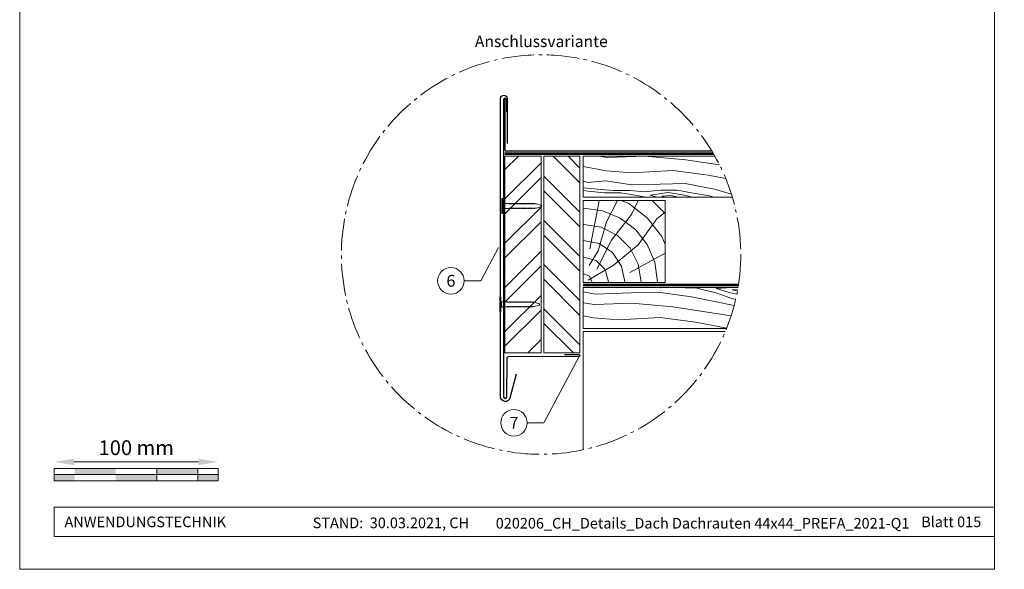
# Model space of a CAD drawing. Units: millimetres. Extents: x -19674 to 48855, y -21848 to -17013.
# Drawn here: x 21440 to 22041, y -21845 to -21510 of the extents above; entities that cross this region are included whole.
import ezdxf
from ezdxf.enums import TextEntityAlignment as Align

# ---------------------------------------------------------------- set-up
doc = ezdxf.new("R2010")
doc.units = ezdxf.units.MM
doc.linetypes.add('AM_DIN_G_W050', pattern=[13.75, 9.75, -1.5, 1, -1.5])
doc.linetypes.add('Trennlage', pattern=[30, 12, -18])
doc.layers.get('Defpoints').update_dxf_attribs({"lineweight": 5})
for name, color, linetype, lineweight, true_color in [('01_PREFA-Dachprodukt', 7, 'Continuous', 25, 0xe1000f), ('02_Nägel', 7, 'Continuous', 15, 0xff7f7f), ('02_Saumstreifen', 7, 'Continuous', 25, 0xff7f7f), ('04_Trennlage', 7, 'Continuous', 25, 0x505f69), ('04_Trennlage_Linie', 7, 'Continuous', 0, 0x505f69), ('04_Unterdach', 7, 'Continuous', 25, 0x505f69), ('04_Unterdach_Linie', 7, 'Continuous', 0, 0x505f69), ('06_Holz', 7, 'Continuous', 15, 0x8296a0), ('06_Holzschfraffur', 7, 'Continuous', 13, 0xdce6eb), ('07_Mauerwerk', 7, 'Continuous', 15, 0x8296a0), ('08_Bemassung', 7, 'Continuous', 5, 0x505f69), ('10_Blattrahmen', 7, 'Continuous', 20, 0x000000), ('99_Text_3_DE', 7, 'Continuous', 5, 0x505f69)]:
    doc.layers.add(name, color=color, linetype=linetype, lineweight=lineweight, true_color=true_color)
doc.layers.add('99_Text_2_DE', color=7, linetype='Continuous')
doc.styles.add('Arial', font='arial.ttf')
doc.styles.add('PREFA_Standard', font='arial.ttf', dxfattribs={"height": 20})
doc.styles.add('Romans', font='romans.shx', dxfattribs={"width": 0.8})
doc.dimstyles.new('Maschinenbau$0', dxfattribs={"dimscale": 5, "dimtxt": 1, "dimasz": 1, "dimexe": 0.5, "dimexo": 0, "dimgap": 0.25, "dimtad": 1, "dimtxsty": 'Romans', "dimcen": 1, "dimazin": 2, "dimtp": 0.01, "dimtm": 0.01, "dimtfac": 1, "dimtix": 1, "dimtmove": 2, "dimatfit": 3, "dimfxl": 1, "dimarcsym": 0})

# ---------------------------------------------------------------- blocks, each defined once
blk = doc.blocks.new('*D15')
at = {"layer": '07_Mauerwerk', "color": 0, "transparency": 16777216}
blk.add_line((21473.46, -21779.88), (21549.46, -21779.88), dxfattribs=at)
for points in [[(21473.46, -21777.88), (21473.46, -21781.88), (21461.46, -21779.88)], [(21549.46, -21777.88), (21549.46, -21781.88), (21561.46, -21779.88)]]:
    blk.add_solid(points, dxfattribs=at)
at = {"layer": 'Defpoints', "color": 0, "transparency": 16777216}
for p in [(21561.46, -21779.88), (21461.46, -21783.84), (21561.46, -21783.84)]:
    blk.add_point(p, dxfattribs=at)
at = {"layer": '07_Mauerwerk', "color": 0, "transparency": 16777216, "insert": (21511.46, -21772.38), "char_height": 9, "attachment_point": 5, "style": 'Romans'}
blk.add_mtext('100 mm', dxfattribs=at)
blk = doc.blocks.new('A$C4BAB4951')
for p, q in [((-23.67, -0.01), (-23.67, 0.01)), ((-23.39, 0.39), (-20.4, 1.28)), ((-20.32, 1.29), (-19.6, 1.35)), ((-3.67, 1.5), (-0.4, 1.5)), ((-0.4, 1.5), (0, 2)), ((-0.4, -1.5), (-0.4, 1.5)), ((0, -4.3), (0, 4.3)), ((0.7, -4.3), (0.7, 4.3)), ((-23.39, -0.39), (-20.4, -1.28)), ((-20.32, -1.29), (-19.6, -1.35)), ((-3.67, -1.5), (-0.4, -1.5)), ((-0.4, -1.5), (0, -2))]:
    blk.add_line(p, q)
at = {"extrusion": (0, 0, -1)}
for centre, radius, start, end in [((23.27, 0.01), 0.4, 360, 73.50642), ((20.28, 0.9), 0.4, 73.50642, 85.18801), ((19.6, 1.91), 0.553, 244.51957, 270), ((18.58, -0.22), 1.8, 64.51957, 71.67114), ((19.1, 1.33), 0.17, 71.67114, 153.73682), ((18.86, 1.45), 0.0923, 267.8027, 333.73682), ((18.86, 1.91), 0.552, 244.5057, 269.67346), ((17.85, -0.22), 1.8, 64.51957, 71.67114), ((18.36, 1.33), 0.17, 71.67114, 153.73682), ((18.13, 1.45), 0.0923, 267.8027, 333.73682), ((18.13, 1.91), 0.551, 244.49638, 269.33242), ((17.12, -0.22), 1.8, 64.51957, 71.67114), ((17.63, 1.33), 0.17, 71.67114, 153.73682), ((17.39, 1.45), 0.0923, 267.8027, 333.73682), ((17.39, 1.91), 0.552, 244.50618, 269.67298), ((16.38, -0.22), 1.8, 64.51957, 71.67114), ((16.89, 1.33), 0.17, 71.67114, 153.73682), ((16.66, 1.45), 0.0923, 267.8027, 333.73682), ((16.66, 1.91), 0.551, 244.49638, 269.33242), ((15.65, -0.22), 1.8, 64.51957, 71.67114), ((16.16, 1.33), 0.17, 71.67114, 153.73682), ((15.93, 1.45), 0.0923, 267.8027, 333.73682), ((15.93, 1.91), 0.552, 244.5057, 269.67346), ((14.91, -0.22), 1.8, 64.51957, 71.67114), ((15.43, 1.33), 0.17, 71.67114, 153.73682), ((15.19, 1.45), 0.0923, 267.8027, 333.73682), ((15.19, 1.91), 0.551, 244.49638, 269.33242), ((14.18, -0.22), 1.8, 64.51957, 71.67114), ((14.69, 1.33), 0.17, 71.67114, 153.73682), ((14.46, 1.45), 0.0923, 267.8027, 333.73682), ((14.46, 1.91), 0.552, 244.5057, 269.67346), ((13.45, -0.22), 1.8, 64.51957, 71.67114), ((13.96, 1.33), 0.17, 71.67114, 153.73682), ((13.72, 1.45), 0.0923, 267.8027, 333.73682), ((13.73, 1.91), 0.551, 244.49638, 269.33242), ((12.71, -0.22), 1.8, 64.51957, 71.67114), ((13.23, 1.33), 0.17, 71.67114, 153.73682), ((12.99, 1.45), 0.0923, 267.8027, 333.73682), ((12.99, 1.91), 0.552, 244.5057, 269.67346), ((11.98, -0.22), 1.8, 64.51957, 71.67114), ((12.49, 1.33), 0.17, 71.67114, 153.73682), ((12.26, 1.45), 0.0923, 267.8027, 333.73682), ((12.25, 1.92), 0.57, 244.70729, 270.37059), ((11.23, -0.22), 1.8, 64.51957, 71.67114), ((11.74, 1.33), 0.17, 71.67114, 153.73682), ((11.51, 1.45), 0.0923, 267.8027, 333.73682), ((11.51, 1.91), 0.551, 244.49638, 269.33242), ((10.5, -0.22), 1.8, 64.51957, 71.67114), ((11.01, 1.33), 0.17, 71.67114, 153.73682), ((10.78, 1.45), 0.0923, 267.8027, 333.73682), ((10.78, 1.91), 0.552, 244.5057, 269.67346), ((9.76, -0.22), 1.8, 64.51957, 71.67114), ((10.28, 1.33), 0.17, 71.67114, 153.73682), ((10.04, 1.45), 0.0923, 267.8027, 333.73682), ((10.04, 1.91), 0.551, 244.49638, 269.33242), ((9.03, -0.22), 1.8, 64.51957, 71.67114), ((9.54, 1.33), 0.17, 71.67114, 153.73682), ((9.31, 1.45), 0.0923, 267.8027, 333.73682), ((9.31, 1.91), 0.552, 244.50618, 269.67298), ((8.29, -0.22), 1.8, 64.51957, 71.67114), ((8.81, 1.33), 0.17, 71.67114, 153.73682), ((8.57, 1.45), 0.0923, 267.8027, 333.73682), ((8.58, 1.91), 0.551, 244.49837, 269.33043), ((7.56, -0.22), 1.8, 64.51957, 71.67114), ((8.08, 1.33), 0.17, 71.67114, 153.73682), ((7.84, 1.45), 0.0923, 267.8027, 333.73682), ((7.84, 1.91), 0.552, 244.5057, 269.67346), ((6.83, -0.22), 1.8, 64.51957, 71.67114), ((7.34, 1.33), 0.17, 71.67114, 153.73682), ((7.11, 1.45), 0.0923, 267.8027, 333.73682), ((7.11, 1.91), 0.551, 244.49638, 269.33242), ((6.1, -0.22), 1.8, 64.51957, 71.67114), ((6.61, 1.33), 0.17, 71.67114, 153.73682), ((6.37, 1.45), 0.0923, 267.8027, 333.73682), ((6.37, 1.91), 0.552, 244.5057, 269.67346), ((5.36, -0.22), 1.8, 64.51957, 71.67114), ((5.87, 1.33), 0.17, 71.67114, 153.73682), ((5.64, 1.45), 0.0923, 267.8027, 333.73682), ((5.64, 1.91), 0.552, 244.5057, 269.67346), ((4.62, -0.22), 1.8, 64.51957, 71.67114), ((5.14, 1.33), 0.17, 71.67114, 153.73682), ((4.9, 1.45), 0.0923, 267.8027, 333.73682), ((4.91, 1.9), 0.551, 244.49638, 269.33242), ((3.89, -0.22), 1.8, 64.51957, 71.67114), ((4.41, 1.33), 0.17, 71.67114, 153.73682), ((4.17, 1.45), 0.0923, 267.8027, 333.73682), ((4.17, 1.91), 0.552, 244.5057, 269.67346), ((3.16, -0.22), 1.8, 64.51957, 71.67114), ((3.67, 1.33), 0.17, 71.67114, 90), ((-0.35, 4.3), 0.35, 0, 180), ((23.27, -0.01), 0.4, 286.49358, 0), ((20.28, -0.9), 0.4, 274.81199, 286.49358), ((19.6, -1.91), 0.553, 90, 115.48043), ((18.58, 0.22), 1.8, 288.32886, 295.48043), ((19.1, -1.33), 0.17, 206.26318, 288.32886), ((18.86, -1.45), 0.0923, 26.26318, 92.1973), ((18.86, -1.91), 0.552, 90.32654, 115.4943), ((17.85, 0.22), 1.8, 288.32886, 295.48043), ((18.36, -1.33), 0.17, 206.26318, 288.32886), ((18.13, -1.45), 0.0923, 26.26318, 92.1973), ((18.13, -1.91), 0.551, 90.66758, 115.50362), ((17.12, 0.22), 1.8, 288.32886, 295.48043), ((17.63, -1.33), 0.17, 206.26318, 288.32886), ((17.39, -1.45), 0.0923, 26.26318, 92.1973), ((17.39, -1.91), 0.552, 90.32702, 115.49382), ((16.38, 0.22), 1.8, 288.32886, 295.48043), ((16.89, -1.33), 0.17, 206.26318, 288.32886), ((16.66, -1.45), 0.0923, 26.26318, 92.1973), ((16.66, -1.91), 0.551, 90.66758, 115.50362), ((15.65, 0.22), 1.8, 288.32886, 295.48043), ((16.16, -1.33), 0.17, 206.26318, 288.32886), ((15.93, -1.45), 0.0923, 26.26318, 92.1973), ((15.93, -1.91), 0.552, 90.32654, 115.4943), ((14.91, 0.22), 1.8, 288.32886, 295.48043), ((15.43, -1.33), 0.17, 206.26318, 288.32886), ((15.19, -1.45), 0.0923, 26.26318, 92.1973), ((15.19, -1.91), 0.551, 90.66758, 115.50362), ((14.18, 0.22), 1.8, 288.32886, 295.48043), ((14.69, -1.33), 0.17, 206.26318, 288.32886), ((14.46, -1.45), 0.0923, 26.26318, 92.1973), ((14.46, -1.91), 0.552, 90.32654, 115.4943), ((13.45, 0.22), 1.8, 288.32886, 295.48043), ((13.96, -1.33), 0.17, 206.26318, 288.32886), ((13.72, -1.45), 0.0923, 26.26318, 92.1973), ((13.73, -1.91), 0.551, 90.66758, 115.50362), ((12.71, 0.22), 1.8, 288.32886, 295.48043), ((13.23, -1.33), 0.17, 206.26318, 288.32886), ((12.99, -1.45), 0.0923, 26.26318, 92.1973), ((12.99, -1.91), 0.552, 90.32654, 115.4943), ((11.98, 0.22), 1.8, 288.32886, 295.48043), ((12.49, -1.33), 0.17, 206.26318, 288.32886), ((12.26, -1.45), 0.0923, 26.26318, 92.1973), ((12.25, -1.92), 0.57, 89.62941, 115.29271), ((11.23, 0.22), 1.8, 288.32886, 295.48043), ((11.74, -1.33), 0.17, 206.26318, 288.32886), ((11.51, -1.45), 0.0923, 26.26318, 92.1973), ((11.51, -1.91), 0.551, 90.66758, 115.50362), ((10.5, 0.22), 1.8, 288.32886, 295.48043), ((11.01, -1.33), 0.17, 206.26318, 288.32886), ((10.78, -1.45), 0.0923, 26.26318, 92.1973), ((10.78, -1.91), 0.552, 90.32654, 115.4943), ((9.76, 0.22), 1.8, 288.32886, 295.48043), ((10.28, -1.33), 0.17, 206.26318, 288.32886), ((10.04, -1.45), 0.0923, 26.26318, 92.1973), ((10.04, -1.91), 0.551, 90.66758, 115.50362), ((9.03, 0.22), 1.8, 288.32886, 295.48043), ((9.54, -1.33), 0.17, 206.26318, 288.32886), ((9.31, -1.45), 0.0923, 26.26318, 92.1973), ((9.31, -1.91), 0.552, 90.32702, 115.49382), ((8.29, 0.22), 1.8, 288.32886, 295.48043), ((8.81, -1.33), 0.17, 206.26318, 288.32886), ((8.57, -1.45), 0.0923, 26.26318, 92.1973), ((8.58, -1.91), 0.551, 90.66957, 115.50163), ((7.56, 0.22), 1.8, 288.32886, 295.48043), ((8.08, -1.33), 0.17, 206.26318, 288.32886), ((7.84, -1.45), 0.0923, 26.26318, 92.1973), ((7.84, -1.91), 0.552, 90.32654, 115.4943), ((6.83, 0.22), 1.8, 288.32886, 295.48043), ((7.34, -1.33), 0.17, 206.26318, 288.32886), ((7.11, -1.45), 0.0923, 26.26318, 92.1973), ((7.11, -1.91), 0.551, 90.66758, 115.50362), ((6.1, 0.22), 1.8, 288.32886, 295.48043), ((6.61, -1.33), 0.17, 206.26318, 288.32886), ((6.37, -1.45), 0.0923, 26.26318, 92.1973), ((6.37, -1.91), 0.552, 90.32654, 115.4943), ((5.36, 0.22), 1.8, 288.32886, 295.48043), ((5.87, -1.33), 0.17, 206.26318, 288.32886), ((5.64, -1.45), 0.0923, 26.26318, 92.1973), ((5.64, -1.91), 0.552, 90.32654, 115.4943), ((4.62, 0.22), 1.8, 288.32886, 295.48043), ((5.14, -1.33), 0.17, 206.26318, 288.32886), ((4.9, -1.45), 0.0923, 26.26318, 92.1973), ((4.91, -1.9), 0.551, 90.66758, 115.50362), ((3.89, 0.22), 1.8, 288.32886, 295.48043), ((4.41, -1.33), 0.17, 206.26318, 288.32886), ((4.17, -1.45), 0.0923, 26.26318, 92.1973), ((4.17, -1.91), 0.552, 90.32654, 115.4943), ((3.16, 0.22), 1.8, 288.32886, 295.48043), ((3.67, -1.33), 0.17, 270, 288.32886), ((-0.35, -4.3), 0.35, 180, 360)]:
    blk.add_arc(centre, radius, start, end, dxfattribs=at)

msp = doc.modelspace()

# ---------------------------------------------------------------- hatches: boundary and pattern name
at = {"layer": '06_Holzschfraffur'}
h = msp.add_hatch(dxfattribs=at)
h.set_pattern_fill('ANSI32', color=256, scale=2)
h.set_pattern_definition([(45, (21736.365, -21673.435), (-13.4704, 13.4704), []), (45, (21745.345, -21673.435), (-13.4704, 13.4704), [])])
h.paths.add_polyline_path([(21758.365, -21593.435), (21736.365, -21593.435), (21736.365, -21603.659), (21758.365, -21603.659)])
h.paths.add_polyline_path([(21736.365, -21603.659), (21736.365, -21713.435), (21758.365, -21713.435), (21758.365, -21603.659)])
h = msp.add_hatch(dxfattribs=at)
h.set_pattern_fill('ANSI32', color=256, scale=2, angle=270)
h.set_pattern_definition([(315, (21760.071, -21713.435), (13.4704, 13.4704), []), (315, (21760.071, -21722.415), (13.4704, 13.4704), [])])
h.paths.add_polyline_path([(21760.071, -21593.435), (21760.071, -21713.435), (21782.071, -21713.435), (21782.071, -21698.435), (21782.071, -21593.435)])
at = {"layer": '06_Holzschfraffur', "ltscale": 5}
h = msp.add_hatch(dxfattribs=at)
h.set_pattern_fill('WOOD_5', color=256, scale=180, style=0, pattern_type=2)
h.set_pattern_definition([(344.6952, (21824.365, -21617.8224), (530.10125, -136.72117), [10.062, -996.168]), (355, (21834.07, -21620.48), (97.5, 81.814), [9.9, -80.1]), (13.435, (21843.933, -21621.34), (187.159, 73.9693), [8.538, -276.067]), (167.875, (21852.237, -21619.357), (619.7587, -144.5655), [7.256, -718.347]), (169.8056, (21845.143, -21617.833), (888.7313, -168.09727), [9.941, -984.1416]), (189.036, (21835.36, -21616.074), (-276.8166, -66.1253), [11.132, -359.947]), (4.462, (21831.538, -21618.45), (456.1317, 50.4373), [5.475, -541.974]), (348.66, (21836.996, -21618.024), (-709.4161, 152.4098), [8.15, -806.835]), (180.7106, (21844.986, -21619.6265), (-814.76168, -19.0615), [9.045, -895.444]), (163.69, (21835.942, -21619.739), (350.7862, -121.0334), [4.589, -454.323]), (349.8056, (21816.2176, -21618.013), (-888.7313, 168.09727), [9.941, -984.1416]), (343.69, (21826.001, -21619.772), (-350.7862, 121.0334), [9.178, -449.734]), (355, (21834.81, -21622.35), (97.5, 81.814), [10.8, -79.2]), (15.556, (21845.569, -21623.291), (463.9758, 140.0946), [7.69, -761.271]), (358.814, (21852.977, -21621.229), (1263.04933, -20.15816), [13.53, -1339.4667]), (349.8056, (21866.504, -21621.509), (-888.7313, 168.09727), [9.941, -984.1416]), (355, (21876.29, -21623.27), (97.5, 81.814), [9.9, -80.1]), (0.1944, (21796.493, -21616.287), (904.41927, 11.21692), [9.941, -984.1416]), (349.8056, (21806.434, -21616.254), (-888.7313, 168.09727), [9.941, -984.1416]), (355, (21796.65, -21614.49), (97.5, 81.814), [5.4, -84.6]), (0.1944, (21802.029, -21614.965), (904.41927, 11.21692), [9.941, -984.1416]), (355, (21811.97, -21614.93), (97.5, 81.814), [9, -81]), (5.3048, (21820.936, -21615.7155), (-545.7892, -42.59295), [10.062, -996.168]), (0.1944, (21830.955, -21614.785), (904.41927, 11.21692), [9.941, -984.1416]), (349.8056, (21840.896, -21614.7515), (-888.7313, 168.09727), [9.941, -984.1416]), (349.8056, (21850.68, -21616.511), (-888.7313, 168.09727), [9.941, -984.1416]), (346.87, (21860.463, -21618.27), (-530.1011, 136.7216), [12.728, -623.668]), (355, (21872.86, -21621.16), (97.5, 81.814), [13.5, -76.5]), (342.471, (21864.566, -21674.642), (440.44363, -128.87757), [8.2975, -821.4614]), (349.2894, (21872.478, -21677.1415), (-799.07363, 160.2538), [9.045, -895.444]), (3.13, (21864.566, -21674.642), (545.7891, 42.5934), [6.364, -630.032]), (4.462, (21870.92, -21674.295), (456.1317, 50.4373), [10.949, -536.5]), (355, (21792.18, -21665.6), (97.5, 81.814), [10.8, -79.2]), (345.538, (21802.938, -21666.54), (-440.4437, 128.87745), [5.475, -541.974]), (196.8014, (21808.239, -21667.907), (276.8166, 66.1255), [4.847, -479.818]), (187.9946, (21803.599, -21669.3084), (822.60579, 108.71867), [12.0075, -1188.742]), (347.875, (21874.428, -21675.505), (-619.7587, 144.5655), [7.256, -718.347]), (2.125, (21874.428, -21675.505), (635.4467, 34.74925), [7.256, -718.347]), (355, (21792.02, -21667.39), (97.5, 81.814), [7.2, -82.8]), (189.036, (21799.194, -21668.02), (-276.8166, -66.1253), [7.422, -363.658]), (351.6335, (21811.982, -21666.428), (-1426.6762, 215.16277), [15.3265, -1517.3184]), (352.7094, (21827.145, -21668.658), (-2143.936576, 277.91355), [22.518, -2229.2813]), (358.1798, (21849.481, -21671.5157), (1532.02188, -43.69157), [16.225, -1606.273]), (4.462, (21865.698, -21672.031), (456.1317, 50.4373), [16.423, -531.025]), (5.3048, (21791.473, -21673.668), (-545.7892, -42.59295), [10.062, -996.168]), (10.9454, (21801.492, -21672.738), (-366.4741, -58.28144), [13.104, -642.106]), (355, (21814.36, -21670.25), (97.5, 81.814), [11.7, -78.3]), (346.87, (21826.013, -21671.27), (-530.1011, 136.72156), [12.728, -623.668]), (358.5763, (21838.4084, -21674.161), (1352.70685, -28.00357), [14.428, -1428.3816]), (346.2538, (21852.832, -21674.519), (619.75855, -144.56601), [11.8376, -1171.9275]), (340.964, (21864.33, -21677.332), (-261.1286, 113.1894), [11.132, -359.947]), (355, (21874.85, -21680.96), (97.5, 81.814), [6.3, -83.7]), (169.8056, (21811.982, -21666.428), (888.7313, -168.09727), [19.8816, -974.201]), (350.2364, (21792.728, -21659.323), (-978.38889, 175.94096), [21.675, -1062.0687]), (355, (21814.09, -21663), (97.5, 81.814), [20.7, -69.3]), (359.0856, (21834.71, -21664.803), (1173.3918, -12.31504), [25.264, -1237.946]), (355, (21859.97, -21665.21), (97.5, 81.814), [22.5, -67.5]), (2.125, (21791.08, -21678.151), (635.4467, 34.74925), [21.768, -703.835]), (1.34, (21812.834, -21677.344), (725.10416, 26.90553), [16.3, -798.685]), (352.5104, (21829.129, -21676.9626), (-1964.6213, 262.22749), [20.7195, -2051.236]), (348.4802, (21849.6717, -21679.6633), (-2307.563528, 472.916962), [31.705, -3138.7997]), (358.0128, (21796.179, -21619.8736), (1621.67946, -51.53441), [17.1237, -1695.243]), (346.87, (21813.293, -21620.467), (-530.1011, 136.72156), [19.092, -617.304]), (352.6141, (21831.8853, -21624.8044), (-2054.27919, 270.06837), [21.6187, -2140.2554]), (5.6197, (21853.3246, -21627.5835), (-1001.9207, -93.0316), [14.651, -1450.443]), (355, (21867.905, -21626.15), (97.5, 81.814), [18, -72]), (351.8202, (21797.1204, -21609.1147), (-1516.33399, 223.00501), [16.225, -1606.273]), (1.009, (21813.1803, -21611.4232), (-904.41922, -11.217295), [17.1945, -1702.253]), (1.7098, (21830.372, -21611.1205), (-814.76176, -19.06081), [15.4055, -1525.1463]), (349.2894, (21845.771, -21610.661), (-799.07363, 160.2538), [18.09, -886.399]), (342.9052, (21863.5454, -21614.023), (-791.2295, 249.9118), [12.886, -1275.718]), (4.462, (21875.862, -21617.81), (456.1317, 50.4373), [10.949, -536.5]), (358.814, (21795.63, -21626.1497), (1263.04933, -20.15816), [13.53, -1339.4667]), (342.1957, (21809.157, -21626.4297), (-1142.015495, 370.94543), [20.305, -2010.1876]), (355, (21828.49, -21632.64), (97.5, 81.814), [22.5, -67.5]), (0.4403, (21850.904, -21634.5993), (-994.07674, -3.37274), [18.9855, -1879.5666]), (1.7098, (21869.889, -21634.4534), (-814.76176, -19.06081), [15.4055, -1525.1463]), (355, (21797.67, -21602.84), (97.5, 81.814), [15.3, -74.7]), (3.13, (21812.911, -21604.172), (545.7891, 42.59337), [25.456, -610.94]), (352.6141, (21838.329, -21602.7822), (-2054.27919, 270.06837), [21.6187, -2140.2554]), (349.4725, (21859.7685, -21605.5614), (1867.120215, -344.038102), [28.0303, -2775.0037]), (1.8428, (21790.5314, -21684.427), (-1539.86593, -45.96748), [22.6615, -2243.4807]), (355, (21813.18, -21683.7), (97.5, 81.814), [25.2, -64.8]), (351.3478, (21838.2853, -21685.8947), (-2763.695358, 422.478437), [42.386, -4196.2222]), (355, (21793.28, -21653.05), (97.5, 81.814), [21.6, -68.4]), (359.7636, (21814.795, -21654.9295), (994.07679, 3.37257), [21.675, -1062.0687]), (353.1524, (21836.4693, -21655.019), (-2681.881754, 324.977524), [27.9145, -2763.5368]), (352.2737, (21864.1847, -21658.347), (-1785.3065, 246.537505), [18.9214, -1873.2202]), (349.8056, (21794.532, -21638.702), (-888.7313, 168.09727), [19.8816, -974.201]), (355, (21814.1, -21642.22), (97.5, 81.814), [28.8, -61.2]), (356.9092, (21842.79, -21644.7306), (2607.91228, -137.816785), [27.015, -2674.4846]), (358.5763, (21869.766, -21646.187), (1352.70685, -28.00357), [14.428, -1428.3816])])
h.paths.add_polyline_path([(21804.189, -21673.435), (21784.071, -21673.435), (21784.071, -21698.435), (21804.189, -21698.435)])
h.paths.add_polyline_path([(22040.89, -21593.435), (22040.89, -21618.435)], flags=17)
edge = h.paths.add_edge_path()
edge.add_arc((21758.365, -21653.435), 121.776, 338.313263, 350.547128)
edge.add_line((21878.487, -21673.435), (21804.189, -21673.435))
edge.add_line((21804.189, -21673.435), (21804.189, -21698.435))
edge.add_line((21804.189, -21698.435), (21871.521, -21698.435))
edge = h.paths.add_edge_path()
edge.add_arc((21758.365, -21653.435), 121.776, 16.70317, 29.518785)
edge.add_line((21864.334, -21593.435), (21784.071, -21593.435))
edge.add_line((21784.071, -21593.435), (21784.071, -21618.435))
edge.add_line((21784.071, -21618.435), (21875.003, -21618.435))
at = {"layer": '06_Holzschfraffur'}
h = msp.add_hatch(dxfattribs=at)
h.set_pattern_fill('HOLZ', color=256, scale=0.5)
h.set_pattern_definition([(113, (21789.07, -21670.43), (-460.25, -195.37), [3.83, -500]), (158, (21787.6, -21666.9), (-187.3, -463.6), [3.83, -500]), (104, (21799.07, -21670.43), (-485.15, -120.96), [7.73, -500]), (135, (21797.2, -21662.93), (-353.55, -353.55), [7.73, -500]), (165, (21791.74, -21657.47), (-129.4, -482.96), [7.8, -500]), (102, (21809.07, -21670.43), (-489.07, -103.96), [9.83, -500]), (123, (21807.03, -21660.8), (-419.34, -272.3), [9.83, -500]), (146, (21801.67, -21652.57), (-279.6, -414.5), [9.96, -500]), (169, (21793.4, -21647), (-95.4, -490.8), [9.64, -500]), (100, (21819.07, -21670.43), (-492.4, -86.8), [10.92, -500]), (116, (21817.2, -21659.7), (-449.4, -219.2), [10.96, -500]), (135, (21812.37, -21649.83), (-353.55, -353.55), [10.98, -500]), (153, (21804.6, -21642.07), (-227, -445.5), [11.03, -500]), (171, (21794.8, -21637.06), (-78.2, -493.84), [10.87, -500]), (98, (21829.07, -21670.43), (-495.13, -69.6), [12.09, -500]), (113, (21827.4, -21658.47), (-460.25, -195.37), [11.75, -500]), (128, (21822.8, -21647.65), (-394, -307.83), [11.27, -500]), (143, (21815.86, -21638.77), (-300.9, -399.3), [12, -500]), (157, (21806.3, -21631.55), (-195.37, -460.25), [11.56, -500]), (173, (21795.64, -21627.03), (-60.93, -496.27), [11.83, -500]), (97, (21839.07, -21670.43), (-496.27, -60.93), [14.45, -500]), (113, (21837.3, -21656.1), (-460.25, -195.37), [14.42, -500]), (128, (21831.67, -21642.8), (-394, -307.83), [14.48, -500]), (142, (21822.76, -21631.4), (-307.83, -394), [14.22, -500]), (158, (21811.55, -21622.65), (-187.3, -463.6), [14.38, -500]), (172, (21798.2, -21617.26), (-69.6, -495.13), [14.14, -500]), (97, (21849.07, -21670.43), (-496.27, -60.93), [14.71, -500]), (109, (21847.3, -21655.83), (-472.76, -162.8), [14.46, -500]), (122, (21842.57, -21642.15), (-424, -264.96), [14.5, -500]), (135, (21834.9, -21629.85), (-353.55, -353.55), [14.6, -500]), (147, (21824.55, -21619.5), (-272.3, -419.34), [14.43, -500]), (161, (21812.45, -21611.66), (-162.8, -472.76), [14.4, -500]), (174, (21798.83, -21606.97), (-52.26, -497.26), [14.75, -500]), (96, (21859.07, -21670.43), (-497.26, -52.26), [16.78, -500]), (109, (21857.3, -21653.75), (-472.76, -162.8), [16.83, -500]), (122, (21851.84, -21637.83), (-424, -264.96), [16.67, -500]), (135, (21843, -21623.7), (-353.55, -353.55), [17.1, -500]), (148, (21830.9, -21611.6), (-264.96, -424), [16.84, -500]), (161, (21816.63, -21602.7), (-162.8, -472.76), [16.43, -500]), (173, (21801.1, -21597.33), (-60.93, -496.27), [16.9, -500]), (95, (21869.07, -21670.43), (-498.1, -43.6), [16.68, -500]), (107, (21867.6, -21653.8), (-478.15, -146.2), [16.63, -500]), (119, (21862.76, -21637.9), (-437.3, -242.4), [16.65, -500]), (129, (21854.7, -21623.36), (-388.57, -314.66), [16.72, -500]), (141, (21844.16, -21610.36), (-314.66, -388.57), [16.35, -500]), (152, (21831.45, -21600.07), (-234.74, -441.47), [16.82, -500]), (163, (21816.6, -21592.17), (-146.2, -478.15), [16.73, -500]), (174, (21800.6, -21587.3), (-52.26, -497.26), [16.7, -500]), (96, (21879.07, -21670.43), (-497.26, -52.26), [18.7, -500]), (107, (21877.1, -21651.83), (-478.15, -146.2), [18.42, -500]), (119, (21871.73, -21634.2), (-437.3, -242.4), [18.95, -500]), (129, (21862.54, -21617.64), (-388.57, -314.66), [18.34, -500]), (141, (21851, -21603.4), (-314.66, -388.57), [18.8, -500]), (152, (21836.4, -21591.56), (-234.74, -441.47), [18.76, -500]), (163, (21819.83, -21582.75), (-146.2, -478.15), [18.23, -500]), (174, (21802.4, -21577.4), (-52.26, -497.26), [18.7, -500]), (117, (21882.14, -21632.96), (-445.5, -227), [20.86, -500]), (128, (21872.7, -21614.37), (-394, -307.83), [21.18, -500]), (139, (21859.63, -21597.7), (-328.03, -377.35), [21.1, -500]), (151, (21843.7, -21583.84), (-242.4, -437.3), [20.97, -500]), (163, (21825.37, -21573.7), (-146.2, -478.15), [21.23, -500]), (174, (21805.07, -21567.47), (-52.26, -497.26), [21.23, -500]), (126, (21882.14, -21610.4), (-404.5, -293.9), [19.33, -500]), (136, (21870.8, -21594.77), (-347.33, -359.67), [19.85, -500]), (146, (21856.5, -21580.97), (-279.6, -414.5), [19.38, -500]), (155, (21840.43, -21570.13), (-211.3, -453.15), [19.59, -500]), (166, (21822.7, -21561.86), (-120.96, -485.15), [19.85, -500]), (175, (21803.4, -21557.05), (-43.6, -498.1), [19.32, -500]), (134, (21882.14, -21592.96), (-359.67, -347.33), [22.67, -500]), (144, (21866.4, -21576.65), (-293.9, -404.5), [22.04, -500]), (154, (21848.57, -21563.7), (-219.2, -449.4), [22.84, -500]), (165, (21828.05, -21553.7), (-129.4, -482.96), [22.4, -500]), (175, (21806.4, -21547.9), (-43.6, -498.1), [22.66, -500]), (138, (21882.14, -21577.7), (-334.57, -371.57), [21.9, -500]), (147, (21865.87, -21563.03), (-272.3, -419.34), [21.76, -500]), (157, (21847.6, -21551.2), (-195.37, -460.25), [22.13, -500]), (166, (21827.26, -21542.54), (-120.96, -485.15), [21.8, -500]), (176, (21806.1, -21537.26), (-34.9, -498.8), [22.08, -500]), (142, (21882.14, -21563.66), (-307.83, -394), [21.66, -500]), (151, (21865.1, -21550.3), (-242.4, -437.3), [21.55, -500]), (159, (21846.23, -21539.87), (-179.2, -466.8), [21.18, -500]), (167, (21826.46, -21532.3), (-112.5, -487.2), [21.83, -500]), (176, (21805.2, -21527.37), (-34.9, -498.8), [21.38, -500]), (146, (21882.15, -21550.43), (-279.6, -414.5), [26.26, -500]), (156, (21860.37, -21535.74), (-203.37, -456.77), [26.87, -500]), (165, (21835.8, -21524.8), (-129.4, -482.96), [26.6, -500]), (175, (21810.14, -21517.93), (-43.6, -498.1), [26.3, -500]), (79, (21787.84, -21650.2), (-490.8, 95.4), [28.5, -500]), (85, (21793.3, -21622.23), (-498.1, 43.6), [31.02, -500]), (96, (21796, -21591.33), (-497.26, -52.26), [29.7, -500]), (79, (21792.9, -21561.8), (-490.8, 95.4), [42.82, -500]), (58, (21787.36, -21660.35), (-424, 264.96), [10.35, -500]), (74, (21792.85, -21651.57), (-480.63, 137.8), [18.44, -500]), (63, (21797.93, -21633.85), (-445.5, 227), [21.7, -500]), (77, (21807.8, -21614.5), (-487.2, 112.5), [38.4, -500]), (66, (21816.4, -21577.1), (-456.77, 203.37), [32.06, -500]), (77, (21829.46, -21547.8), (-487.2, 112.5), [28.27, -500]), (63, (21791.95, -21662.7), (-445.5, 227), [19.97, -500]), (52, (21801, -21644.9), (-394, 307.83), [19.85, -500]), (65, (21813.24, -21629.27), (-453.15, 211.3), [29.47, -500]), (52, (21825.7, -21602.56), (-394, 307.83), [19.89, -500]), (72, (21837.94, -21586.9), (-475.53, 154.5), [21.51, -500]), (61, (21844.6, -21566.43), (-437.3, 242.4), [27.55, -500]), (69, (21857.94, -21542.34), (-466.8, 179.2), [21.7, -500]), (30, (21786.83, -21669.3), (-250, 433), [17.63, -500]), (40, (21802.1, -21660.5), (-321.4, 383), [19.73, -500]), (54, (21817.2, -21647.8), (-404.5, 293.9), [19.61, -500]), (39, (21828.74, -21631.95), (-314.66, 388.57), [10.68, -500]), (54, (21837.03, -21625.23), (-404.5, 293.9), [29.94, -500]), (44, (21854.63, -21601), (-347.33, 359.67), [15.98, -500]), (63, (21866.1, -21589.9), (-445.5, 227), [25.6, -500]), (29, (21812.17, -21664.8), (-242.4, 437.3), [31.55, -500]), (12, (21839.76, -21649.5), (-103.96, 489.07), [21.13, -500]), (39, (21860.43, -21645.1), (-314.66, 388.57), [19.72, -500])])
h.paths.add_polyline_path([(21834.071, -21620.435), (21784.071, -21620.435), (21784.071, -21670.435), (21834.071, -21670.435)])
at = {"layer": '07_Mauerwerk'}
h = msp.add_hatch(color=256, dxfattribs=at)
h.paths.add_polyline_path([(21473.964, -21787.594), (21461.464, -21787.594), (21461.464, -21791.344), (21473.964, -21791.344)])
h.paths.add_polyline_path([(21498.964, -21783.844), (21473.964, -21783.844), (21473.964, -21787.594), (21498.964, -21787.594)])
h.paths.add_polyline_path([(21523.964, -21787.594), (21498.964, -21787.594), (21498.964, -21791.344), (21523.964, -21791.344)])
h.paths.add_polyline_path([(21548.964, -21783.844), (21523.964, -21783.844), (21523.964, -21787.594), (21548.964, -21787.594)])
h.paths.add_polyline_path([(21561.464, -21787.594), (21548.964, -21787.594), (21548.964, -21791.344), (21561.464, -21791.344)])

# ---------------------------------------------------------------- linework, layer by layer
at = {"layer": '01_PREFA-Dachprodukt'}
msp.add_line((21736.365, -21558.847), (21736.365, -21589.432), dxfattribs=at)
msp.add_lwpolyline([(21743.188, -21726.432), (21739.306, -21740.92, -0.8769765), (21733.675, -21740.179), (21733.675, -21740.179), (21733.675, -21558.217, -1), (21737.675, -21558.217), (21737.675, -21585.653)], format="xyb", dxfattribs=at)
msp.add_lwpolyline([(21862.577, -21590.432), (21737.365, -21590.432)], dxfattribs=at)
msp.add_arc((21737.365, -21589.432), 1, 180, 270, dxfattribs=at)
at = {"layer": '02_Saumstreifen'}
msp.add_line((21737.191, -21558.847), (21737.191, -21566.478), dxfattribs=at)
msp.add_lwpolyline([(21735.539, -21558.847), (21735.539, -21740.174, 1), (21737.539, -21740.184), (21737.662, -21716.685, -0.4142136), (21738.919, -21715.441), (21781.659, -21715.507)], format="xyb", dxfattribs=at)
msp.add_lwpolyline([(21781.615, -21714.509), (21772.615, -21714.509)], dxfattribs=at)
for centre, radius, start, end in [((21736.365, -21558.847), 0.826, 0, 180), ((21781.615, -21715.009), 0.5, 269.4, 90)]:
    msp.add_arc(centre, radius, start, end, dxfattribs=at)
at = {"layer": '04_Trennlage', "linetype": 'Trennlage', "ltscale": 0.5, "const_width": 1}
msp.add_lwpolyline([(21736.365, -21591.935), (21863.47, -21591.935)], dxfattribs=at)
at = {"layer": '04_Trennlage_Linie', "ltscale": 5}
for points in [[(21736.365, -21591.435), (21863.176, -21591.435)], [(21736.365, -21592.435), (21863.761, -21592.435)]]:
    msp.add_lwpolyline(points, dxfattribs=at)
at = {"layer": '04_Unterdach', "linetype": 'Trennlage', "ltscale": 0.5, "const_width": 1}
msp.add_lwpolyline([(21784.071, -21671.935), (21878.728, -21671.935)], dxfattribs=at)
at = {"layer": '04_Unterdach_Linie', "ltscale": 5}
for points in [[(21784.071, -21671.435), (21878.803, -21671.435)], [(21784.071, -21672.435), (21878.65, -21672.435)]]:
    msp.add_lwpolyline(points, dxfattribs=at)
at = {"layer": '06_Holz'}
for points in [[(21758.365, -21713.435), (21736.365, -21713.435), (21736.365, -21593.435), (21758.365, -21593.435)], [(21782.071, -21713.435), (21760.071, -21713.435), (21760.071, -21593.435), (21782.071, -21593.435)], [(21834.071, -21620.435), (21784.071, -21620.435), (21784.071, -21670.435), (21834.071, -21670.435)]]:
    msp.add_lwpolyline(points, close=True, dxfattribs=at)
for points in [[(21875.003, -21618.435), (21784.071, -21618.435), (21784.071, -21593.435), (21864.334, -21593.435)], [(21871.521, -21698.435), (21784.071, -21698.435), (21784.071, -21673.435), (21878.487, -21673.435)], [(21870.705, -21700.435), (21784.071, -21700.435), (21784.071, -21772.466)]]:
    msp.add_lwpolyline(points, dxfattribs=at)
at = {"layer": '07_Mauerwerk'}
for p, q in [((21561.464, -21783.844), (21461.464, -21783.844)), ((21461.464, -21791.344), (21461.464, -21783.844)), ((21523.964, -21791.344), (21523.964, -21783.844)), ((21548.964, -21791.344), (21548.964, -21783.844)), ((21561.464, -21791.344), (21561.464, -21783.844)), ((21461.464, -21787.594), (21561.464, -21787.594)), ((21561.464, -21791.344), (21461.464, -21791.344))]:
    msp.add_line(p, q, dxfattribs=at)
at = {"layer": '08_Bemassung'}
for p, q in [((21721.614, -21669.451), (21732.371, -21649.198)), ((21711.455, -21669.451), (21721.614, -21669.451)), ((21760.095, -21756.016), (21781.61, -21715.509)), ((21749.937, -21756.016), (21760.095, -21756.016))]:
    msp.add_line(p, q, dxfattribs=at)
at = {"layer": '08_Bemassung', "linetype": 'AM_DIN_G_W050', "ltscale": 2}
msp.add_circle((21758.365, -21653.435), 121.776, dxfattribs=at)
at = {"layer": '08_Bemassung'}
for centre in [(21703.37, -21669.451), (21741.851, -21756.016)]:
    msp.add_circle(centre, 8.086, dxfattribs=at)
at = {"layer": '10_Blattrahmen'}
for p, q in [((22034.915, -21807.522), (21461.464, -21807.522)), ((21461.464, -21807.522), (21461.464, -21825.322)), ((21461.464, -21825.322), (22034.915, -21825.322))]:
    msp.add_line(p, q, dxfattribs=at)
msp.add_lwpolyline([(21440.383, -21845.343), (22034.915, -21845.343), (22034.915, -21004.504), (21440.383, -21004.504)], close=True, dxfattribs=at)

# ---------------------------------------------------------------- block references
at = {"layer": '02_Nägel', "rotation": 179.9999999999802}
for p in [(21735.139, -21623.829), (21733.836, -21683.829)]:
    msp.add_blockref('A$C4BAB4951', p, dxfattribs=at)

# ---------------------------------------------------------------- texts
at = {"layer": '08_Bemassung', "style": 'PREFA_Standard'}
for s, p in [('6', (21703.37, -21669.451)), ('7', (21741.851, -21756.016))]:
    msp.add_text(s, height=7.219, dxfattribs=at).set_placement(p, align=Align.MIDDLE_CENTER)
at = {"layer": '99_Text_2_DE', "style": 'Arial'}
for s, width, gutter_width, insert, char_height, attachment_point in [('ANWENDUNGSTECHNIK', 107.70235, 10.111, (21467.733, -21816.422), 6.47111, 4), ('STAND:  30.03.2021, CH', 225.58809, 10.111, (21666.786, -21817.045), 6.47111, 5), ('020206_CH_Details_Dach Dachrauten 44x44_PREFA_2021-Q1', 279.61669, 10.111, (21856.889, -21817.263), 6.47111, 5), ('Blatt 015', 231.06872, 12.5, (22026.826, -21816.435), 6.4711, 6)]:
    msp.add_mtext_dynamic_manual_height_columns(s, width=width, gutter_width=gutter_width, heights=[0], dxfattribs=dict(at, insert=insert, char_height=char_height, attachment_point=attachment_point))
at = {"layer": '99_Text_3_DE', "insert": (21758.508, -21523.458, 2.896), "char_height": 7, "attachment_point": 5, "style": 'Arial'}
msp.add_mtext_dynamic_manual_height_columns('Anschlussvariante', width=96.98512, gutter_width=12.5, heights=[0], dxfattribs=at)

# ---------------------------------------------------------------- dimensions: what is measured, and where the dimension line sits
at = {"layer": '07_Mauerwerk'}
dim = msp.add_linear_dim(base=(21561.464, -21779.881), p1=(21461.464, -21783.844), p2=(21561.464, -21783.844), dimstyle='Maschinenbau$0', override={"dimscale": 3, "dimtxt": 3, "dimasz": 4, "dimgap": 1, "dimpost": ' mm', "dimse1": 1, "dimse2": 1, "dimlwd": 65535}, dxfattribs=at)
dim.commit()
dim.dimension.update_dxf_attribs({"geometry": '*D15', "text_midpoint": (21511.464, -21772.381)})

doc.saveas('drawing.dxf')
